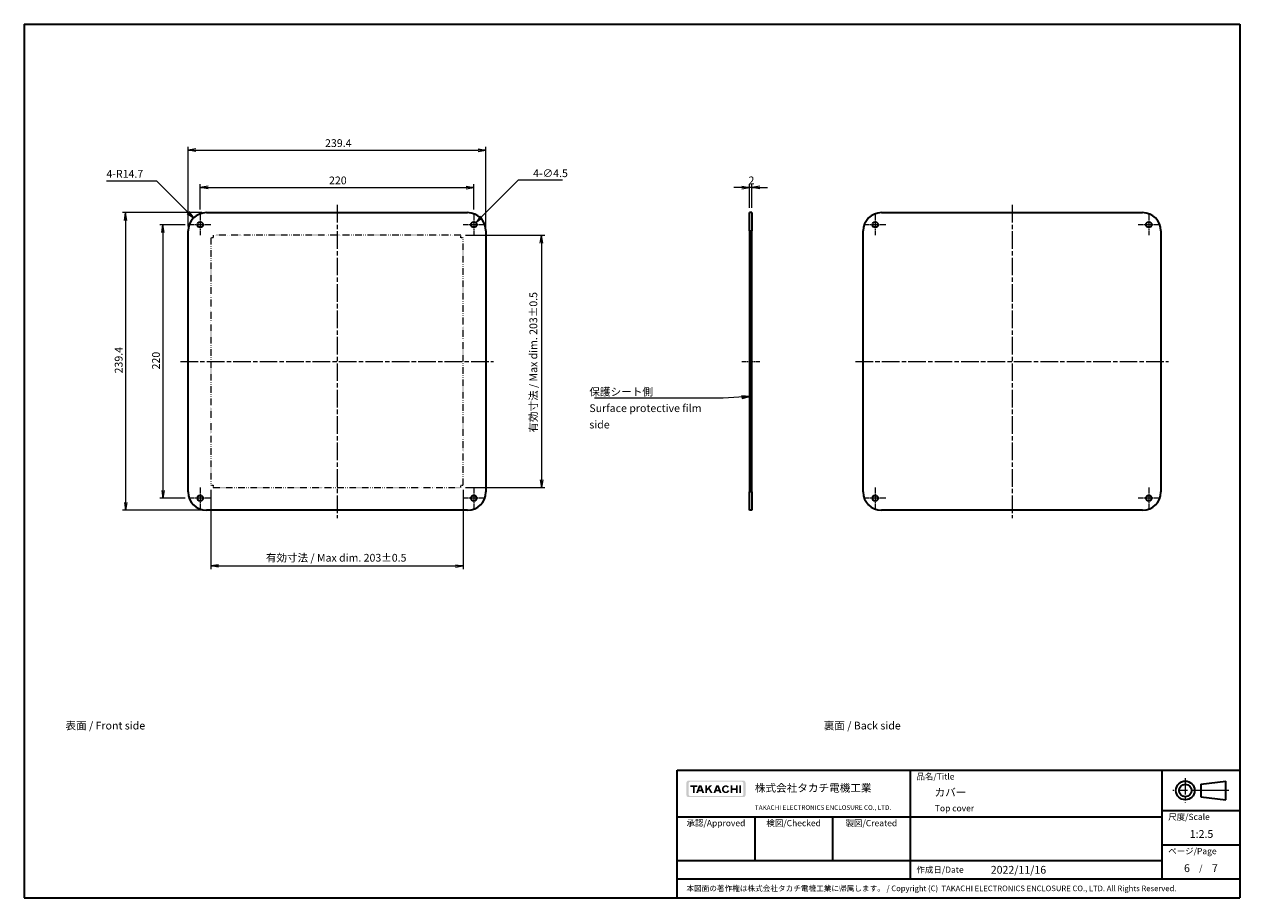
# Model space of a CAD drawing. Units: millimetres. Extents: x 36 to 7134, y 20 to 1144.
# Drawn here: x 5169 to 6147, y 20 to 722 of the extents above; entities that cross this region are included whole.
import ezdxf
from ezdxf.enums import TextEntityAlignment as Align

# ---------------------------------------------------------------- set-up
doc = ezdxf.new("R2010")
doc.units = ezdxf.units.MM
doc.header["$LTSCALE"] = 2.5
doc.linetypes.add('CHAIN', pattern=[0.35429999999999995, 0.2362, -0.0295, 0.0591, -0.0295])
doc.linetypes.add('DASH_DOUBLE_DOT', pattern=[0.43979999999999997, 0.24, -0.06, 0.0098, -0.06, 0.01, -0.06])
doc.layers.get('Defpoints').update_dxf_attribs({"lineweight": 25})
for name, color, linetype, lineweight in [('Border (ISO)', 7, 'Continuous', 35), ('Center Mark (ISO)', 131, 'Continuous', 18), ('Centerline (ISO)', 131, 'Continuous', 18), ('Dimension (ISO)', 7, 'Continuous', 18), ('Dimension (ISO) @ 1', 7, 'Continuous', 18), ('Hatch (ISO)', 1, 'Continuous', 18), ('Sketch Geometry (ISO)', 7, 'Continuous', 18), ('Symbol (ISO)', 7, 'Continuous', 18), ('Symbol (ISO) @ 1', 7, 'Continuous', 18), ('Title (ISO)', 7, 'Continuous', 35), ('Visible (ISO)', 7, 'Continuous', 35), ('Visible Narrow (ISO)', 7, 'Continuous', 25)]:
    doc.layers.add(name, color=color, linetype=linetype, lineweight=lineweight)
doc.styles.add('Note Text (TK)', font='MS PGothic.ttf')
doc.styles.add('文字スタイル40', font='MS PGothic.ttf')
doc.styles.add('文字スタイル67', font='arial.ttf')
doc.dimstyles.new('Default - Method 1b (TK)', dxfattribs={"dimscale": 2.5, "dimtxt": 2.5, "dimasz": 2.5, "dimexe": 1, "dimexo": 1.499999999999999, "dimgap": 1, "dimtad": 1, "dimtoh": 1, "dimdsep": 46, "dimtxsty": 'Note Text (TK)', "dimblk": 'OPEN', "dimcen": 0.09, "dimdle": 5, "dimclrd": 100, "dimclre": 100, "dimclrt": 7, "dimadec": 1, "dimazin": 1, "dimtfac": 1, "dimtmove": 0, "dimatfit": 3, "dimldrblk": 'OPEN', "dimfxl": 1, "dimtolj": 1, "dimlwd": -1, "dimlwe": -1, "dimarcsym": 0})
doc.dimstyles.new('Default - Method 1b (TK)$7', dxfattribs={"dimscale": 2.5, "dimtxt": 2.5, "dimasz": 2.5, "dimexe": 1, "dimexo": 1.499999999999999, "dimgap": 1, "dimtad": 1, "dimtoh": 1, "dimdsep": 46, "dimtxsty": 'Note Text (TK)', "dimblk": 'OPEN', "dimcen": 0.09, "dimdle": 5, "dimclrd": 100, "dimclre": 100, "dimclrt": 7, "dimadec": 1, "dimazin": 1, "dimtfac": 1, "dimtmove": 0, "dimatfit": 3, "dimldrblk": 'OPEN', "dimfxl": 1, "dimtolj": 1, "dimlwd": -1, "dimlwe": -1, "dimarcsym": 0})

# ---------------------------------------------------------------- blocks, each defined once
blk = doc.blocks.new('図面枠 tk図枠')
at = {"layer": 'Border (ISO)'}
for p, q in [((14.49999999999999, 289), (405.4999999999999, 289)), ((14.49999999999999, 289), (14.50000000000001, 8.000000000000007)), ((405.4999999999999, 289), (405.4999999999999, 8.000000000000007)), ((14.50000000000001, 8.000000000000007), (405.4999999999999, 8.000000000000007))]:
    blk.add_line(p, q, dxfattribs=at)
blk = doc.blocks.new('表題欄 tk表題欄')
at = {"layer": 'Hatch (ISO)'}
h = blk.add_hatch(color=256, dxfattribs=at)
edge = h.paths.add_edge_path(flags=0)
edge.add_arc((95.444849922821, 237.346881026017), 0.5958259999999996, 269.9999999999897, 360)
edge.add_line((96.040675922821, 237.3468810260171), (96.04067592282095, 240.7585970260168))
edge.add_arc((95.44484992282096, 240.7585970260169), 0.5958259999999996, 0, 90.0000000000068)
edge.add_line((95.44484992282091, 241.3544230260169), (79.00658192282103, 241.3544230260169))
edge.add_arc((79.00658192282103, 240.7585970260169), 0.5958259999999996, 90, 180)
edge.add_line((78.41075592282102, 240.7585970260168), (78.41075592282081, 237.3468810260171))
edge.add_arc((79.00658192282081, 237.3468810260168), 0.5958259999999996, 180, 270.0000000000205)
edge.add_line((79.00658192282103, 236.7510550260168), (95.44484992282091, 236.751055026017))
edge = h.paths.add_edge_path()
edge.add_line((77.70882392282107, 241.0034570260169), (77.70882392282107, 237.1020210260171))
edge.add_arc((78.41075592282097, 237.102021026017), 0.7019319999998935, 180, 270.000000000008)
edge.add_line((78.41075592282105, 236.4000890260172), (96.04067592282101, 236.4000890260172))
edge.add_arc((96.040675922821, 237.102021026017), 0.7019319999998921, 270, 360)
edge.add_line((96.7426079228209, 237.1020210260171), (96.74260792282098, 241.0034570260169))
edge.add_arc((96.04067592282107, 241.003457026017), 0.7019319999998921, 0, 90.00000000000873)
edge.add_line((96.04067592282095, 241.705389026017), (78.41075592282105, 241.7053890260169))
edge.add_arc((78.41075592282105, 241.0034570260169), 0.7019319999999984, 90.00000000000072, 180)
for points in [[(78.94128592282102, 240.1954190260171), (78.94128592282102, 239.7056990260171), (79.79013392282097, 239.7056990260171), (79.79013392282097, 237.7060090260171), (80.37779792282102, 237.7060090260171), (80.37779792282102, 239.7056990260171), (81.22664592282104, 239.7056990260171), (81.22664592282104, 240.1954190260171)], [(85.55355153134052, 237.7060090260171), (84.81294043548178, 238.9396854897348), (84.28739592282106, 238.3724785432585), (84.28739592282106, 237.7060090260171), (83.76502792282103, 237.7060090260171), (83.76502792282103, 240.1954190260171), (84.28739592282106, 240.1954190260171), (84.28739592282106, 239.1472136578642), (85.2586086041826, 240.1954190260171), (85.97643794456017, 240.1954190260171), (85.18872726044239, 239.3452627384302), (86.172817922821, 237.7060090260171)], [(91.96090243223207, 240.1954190260171), (91.96090243223207, 237.7060090260171), (92.4791894322321, 237.7060090260171), (92.4791894322321, 238.7058540260171), (93.63819343223211, 238.7058540260171), (93.63819343223211, 237.7060090260171), (94.15648043223207, 237.7060090260171), (94.15648043223207, 240.1954190260171), (93.63819343223211, 240.1954190260171), (93.63819343223211, 239.195574026017), (92.4791894322321, 239.195574026017), (92.4791894322321, 240.1954190260171)], [(94.71149643223212, 240.1954190260171), (94.71149643223212, 237.7060090260171), (95.2338644322322, 237.7060090260171), (95.2338644322322, 240.1954190260171)]]:
    blk.add_hatch(color=256, dxfattribs=at).paths.add_polyline_path(points)
h = blk.add_hatch(color=256, dxfattribs=at)
h.paths.add_polyline_path([(82.45967999495221, 238.7589070260171), (81.8218998506899, 238.7589070260171), (82.14078992282104, 239.627313026017)], flags=0)
h.paths.add_polyline_path([(82.64850318183746, 238.2447010260171), (81.63307666380464, 238.2447010260171), (81.43526189659153, 237.7060090260171), (80.81854592282102, 237.7060090260171), (81.73268992282102, 240.1954190260171), (82.54888992282102, 240.1954190260171), (83.46303392282098, 237.7060090260171), (82.84631794905052, 237.7060090260171)])
h = blk.add_hatch(color=256, dxfattribs=at)
h.paths.add_polyline_path([(87.39654585068993, 238.7589070260171), (88.03432599495216, 238.7589070260171), (87.71543592282107, 239.627313026017)], flags=0)
h.paths.add_polyline_path([(87.00990789659151, 237.7060090260171), (87.20772266380467, 238.2447010260171), (88.22314918183736, 238.2447010260171), (88.42096394905047, 237.7060090260171), (89.03767992282091, 237.7060090260171), (88.123535922821, 240.1954190260171), (87.30733592282104, 240.1954190260171), (86.39319192282105, 237.7060090260171)])
h = blk.add_hatch(color=256, dxfattribs=at)
edge = h.paths.add_edge_path()
edge.add_arc((90.39257192282079, 238.9507140260171), 1.273272000000011, 38.55054079078439, 336.5820184016556)
edge.add_line((91.56096443223191, 238.4446700260172), (91.04202846323602, 238.6694270587604))
edge.add_ellipse((90.392571922821, 238.9507140260171), major_axis=(0, -0.7998759999999119), ratio=0.8673469387756529, start_angle=128.5505407907963, end_angle=426.582018401653, ccw=False)
edge.add_line((90.96328818027123, 239.4055047731898), (91.38834540645578, 239.7442231660233))
at = {"layer": 'Title (ISO)'}
for p, q in [((74.70882392282105, 245.052739026017), (255.7088239228211, 245.052739026017)), ((74.70882392282105, 204.052739026017), (74.70882392282105, 245.052739026017)), ((149.7088239228211, 245.052739026017), (149.7088239228211, 210.052739026017)), ((230.7088239228211, 245.052739026017), (230.7088239228211, 210.052739026017)), ((255.7088239228211, 245.052739026017), (255.7088239228211, 204.052739026017)), ((243.2088239228211, 240.552739026017), (251.2088239228211, 241.552739026017)), ((243.2088239228211, 240.552739026017), (243.2088239228211, 236.552739026017)), ((251.2088239228211, 235.552739026017), (251.2088239228211, 241.552739026017)), ((243.2088239228211, 236.552739026017), (251.2088239228211, 235.552739026017)), ((230.7088239228211, 232.052739026017), (255.7088239228211, 232.052739026017)), ((74.70882392282105, 230.052739026017), (230.7088239228211, 230.0527390260171)), ((99.70882392282105, 230.052739026017), (99.70882392282108, 216.052739026017)), ((124.708823922821, 230.052739026017), (124.708823922821, 216.052739026017)), ((230.7088239228211, 221.052739026017), (255.7088239228211, 221.052739026017)), ((74.70882392282105, 216.052739026017), (230.7088239228211, 216.052739026017)), ((255.7088239228211, 210.052739026017), (74.70882392282105, 210.052739026017)), ((74.70882392282105, 204.052739026017), (255.7088239228211, 204.052739026017))]:
    blk.add_line(p, q, dxfattribs=at)
at = {"layer": 'Title (ISO)', "color": 4, "linetype": 'CHAIN', "lineweight": 18, "ltscale": 8.889559745788574}
blk.add_line((238.2088239228211, 242.5527390260171), (238.2088239228211, 234.552739026017), dxfattribs=at)
at = {"layer": 'Title (ISO)', "color": 4, "linetype": 'CHAIN', "lineweight": 18, "ltscale": 20.00163269042969}
blk.add_line((252.2088239228211, 238.552739026017), (234.2088239228211, 238.552739026017), dxfattribs=at)
at = {"layer": 'Title (ISO)'}
for radius in [3, 2]:
    blk.add_circle((238.2088239228211, 238.5527390260171), radius, dxfattribs=at)
at = {"layer": 'Title (ISO)', "color": 1, "char_height": 2.000000029802322, "line_spacing_factor": 1.5, "style": 'Note Text (TK)'}
for s, insert, attachment_point in [('\\fＭＳ Ｐゴシック|b0|i0;{\\H2.0000;品名/Title}', (151.708823922821, 243.052739026017), 4), ('\\fＭＳ Ｐゴシック|b0|i0;{\\H2.0000;尺度/Scale}', (232.7088239228211, 230.052739026017), 4), ('\\fＭＳ Ｐゴシック|b0|i0;{\\H2.0000;承認/Approved}', (87.20882392282105, 228.052739026017), 5), ('\\fＭＳ Ｐゴシック|b0|i0;{\\H2.0000;検図/Checked}', (112.208823922821, 228.0527390260171), 5), ('\\fＭＳ Ｐゴシック|b0|i0;{\\H2.0000;製図/Created}', (137.208823922821, 228.052739026017), 5), ('\\fＭＳ Ｐゴシック|b0|i0;{\\H2.0000;ページ/Page}', (232.7088239228211, 219.052739026017), 4), ('\\fＭＳ Ｐゴシック|b0|i0;{\\H2.0000;作成日/Date}', (151.708823922821, 213.052739026017), 4)]:
    blk.add_mtext(s, dxfattribs=dict(at, insert=insert, attachment_point=attachment_point))
at = {"layer": 'Title (ISO)', "color": 7, "line_spacing_factor": 1.5, "style": 'Note Text (TK)'}
for s, insert, char_height, attachment_point in [('株式会社タカチ電機工業', (99.74260792282095, 239.052739026017), 2.5, 4), ('\\fArial|b0|i0;{\\H1.4986;TAKACHI ELECTRONICS ENCLOSURE CO., LTD.}', (99.74260792282095, 233.052739026017), 1.49859994649887, 4), ('\\fＭＳ Ｐゴシック|b0|i0;{\\H2.0000;/}', (243.2088239228211, 213.5527390260171), 2.000000029802322, 5), ('\\fＭＳ Ｐゴシック|b0|i0;{\\H1.8000;本図面の著作権は株式会社タカチ電機工業に帰属します。 / Copyright (C)\xa0 TAKACHI ELECTRONICS ENCLOSURE CO., LTD. All Rights Reserved.}', (77.70882392282107, 207.052739026017), 1.800000071525573, 4)]:
    blk.add_mtext(s, dxfattribs=dict(at, insert=insert, char_height=char_height, attachment_point=attachment_point))
at = {"layer": 'Title (ISO)', "color": 7}
for tag, p, height, style in [('<品名>_001', (157.5383693773665, 236.7885344805625), 2.5, 'Note Text (TK)'), ('<Title>_001', (157.708823922821, 231.5520568828656), 2.000000029802322, '文字スタイル67'), ('<型番>_001', (157.6576875571527, 219.9930798731327), 3.000000119209289, '文字スタイル40'), ('<総ページ数>_001', (246.7926307410029, 212.302739026017), 2.5, 'Note Text (TK)'), ('作成日_001', (175.5895057410029, 211.7814322078352), 2.5, 'Note Text (TK)'), ('<ページ_No.>_001', (237.9488807410029, 212.302739026017), 2.5, 'Note Text (TK)')]:
    blk.add_attdef(tag, p, '', height=height, dxfattribs=dict(at, style=style))
at = {"layer": 'Title (ISO)', "color": 7, "style": 'Note Text (TK)'}
for tag, p in [('<尺度>', (243.2088239228211, 224.552739026017)), ('<部品サイズ>', (112.208823922821, 213.052739026017))]:
    blk.add_attdef(tag, text='', height=2.5, dxfattribs=at).set_placement(p, align=Align.MIDDLE_CENTER)
blk = doc.blocks.new('_Open')
at = {"color": 0, "linetype": 'ByBlock', "lineweight": -2}
for p, q in [((-1, 0.1666666666666666), (0, 0)), ((-1, -0.1666666666666666), (0, 0)), ((0, 0), (-1, 0))]:
    blk.add_line(p, q, dxfattribs=at)
blk = doc.blocks.new('*D64')
at = {"layer": 'Defpoints', "color": 0}
for p in [(5530.769299256617, 591.3198160500178), (5310.769299256617, 569.8198160500178), (5530.769299256617, 569.8198160500178)]:
    blk.add_point(p, dxfattribs=at)
at = {"layer": 'Dimension (ISO)', "color": 100}
for p, q in [((5310.769299256617, 573.5698160500178), (5310.769299256617, 593.8198160500178)), ((5317.019299256617, 591.3198160500178), (5524.519299256617, 591.3198160500178)), ((5530.769299256617, 573.5698160500178), (5530.769299256617, 593.8198160500178))]:
    blk.add_line(p, q, dxfattribs=at)
at = {"layer": 'Dimension (ISO)', "color": 100, "xscale": 6.25, "yscale": 6.25, "zscale": 6.25, "rotation": 180}
blk.add_blockref('_Open', (5310.769299256617, 591.3198160500178), dxfattribs=at)
at = {"layer": 'Dimension (ISO)', "color": 100, "xscale": 6.25, "yscale": 6.25, "zscale": 6.25}
blk.add_blockref('_Open', (5530.769299256617, 591.3198160500178), dxfattribs=at)
at = {"layer": 'Dimension (ISO)', "color": 7, "insert": (5414.341742438435, 596.9448160500178), "char_height": 6.25, "attachment_point": 4, "style": 'Note Text (TK)'}
blk.add_mtext('\\A1;220', dxfattribs=at)
blk = doc.blocks.new('*D65')
at = {"layer": 'Defpoints', "color": 0}
for p in [(5540.469299256618, 621.3198160500178), (5301.069299256618, 556.3198160500178), (5540.469299256618, 556.3198160500178)]:
    blk.add_point(p, dxfattribs=at)
at = {"layer": 'Dimension (ISO)', "color": 100}
for p, q in [((5301.069299256618, 560.0698160500178), (5301.069299256618, 623.8198160500178)), ((5307.319299256619, 621.3198160500178), (5534.219299256618, 621.3198160500178)), ((5540.469299256618, 560.0698160500178), (5540.469299256618, 623.8198160500178))]:
    blk.add_line(p, q, dxfattribs=at)
at = {"layer": 'Dimension (ISO)', "color": 100, "xscale": 6.25, "yscale": 6.25, "zscale": 6.25, "rotation": 180}
blk.add_blockref('_Open', (5301.069299256618, 621.3198160500178), dxfattribs=at)
at = {"layer": 'Dimension (ISO)', "color": 100, "xscale": 6.25, "yscale": 6.25, "zscale": 6.25}
blk.add_blockref('_Open', (5540.469299256618, 621.3198160500178), dxfattribs=at)
at = {"layer": 'Dimension (ISO)', "color": 7, "insert": (5411.127964029344, 626.9448160500178), "char_height": 6.25, "attachment_point": 4, "style": 'Note Text (TK)'}
blk.add_mtext('\\A1;239.4', dxfattribs=at)
blk = doc.blocks.new('*D66')
at = {"layer": 'Defpoints', "color": 0}
for p in [(5305.374829573175, 566.7142857334652), (5315.769299256618, 556.3198160500251)]:
    blk.add_point(p, dxfattribs=at)
at = {"layer": 'Dimension (ISO)', "color": 100}
for p, q in [((5235.313941285181, 596.5984989288113), (5275.490616377821, 596.5984989288113)), ((5275.490616377821, 596.5984989288113), (5300.955412190758, 571.1337031158804))]:
    blk.add_line(p, q, dxfattribs=at)
at = {"layer": 'Dimension (ISO)', "color": 100, "xscale": 6.25, "yscale": 6.25, "zscale": 6.25, "rotation": 315.0000000000075}
blk.add_blockref('_Open', (5305.374829573175, 566.7142857334652), dxfattribs=at)
at = {"layer": 'Dimension (ISO)', "color": 7, "insert": (5235.313941285182, 602.2109989288122), "char_height": 6.25, "attachment_point": 4, "style": 'Note Text (TK)'}
blk.add_mtext('\\A1;\\fＭＳ Ｐゴシック|b0|i0;{\\H6.2250;4-R14.7}', dxfattribs=at)
blk = doc.blocks.new('*D67')
at = {"layer": 'Defpoints', "color": 0}
for p in [(5302.269299256617, 561.3198160500178), (5280.769299256617, 341.3198160500178), (5302.269299256617, 341.3198160500178)]:
    blk.add_point(p, dxfattribs=at)
at = {"layer": 'Dimension (ISO)', "color": 100}
for p, q in [((5298.519299256617, 561.3198160500178), (5278.269299256617, 561.3198160500178)), ((5280.769299256617, 555.0698160500178), (5280.769299256617, 347.5698160500178)), ((5298.519299256617, 341.3198160500178), (5278.269299256617, 341.3198160500178))]:
    blk.add_line(p, q, dxfattribs=at)
at = {"layer": 'Dimension (ISO)', "color": 100, "xscale": 6.25, "yscale": 6.25, "zscale": 6.25}
for p, rotation in [((5280.769299256617, 561.3198160500178), 90), ((5280.769299256617, 341.3198160500178), 270)]:
    blk.add_blockref('_Open', p, dxfattribs=dict(at, rotation=rotation))
at = {"layer": 'Dimension (ISO)', "color": 7, "insert": (5275.144299256617, 444.892259231836), "char_height": 6.25, "attachment_point": 4, "rotation": 90, "style": 'Note Text (TK)'}
blk.add_mtext('\\A1;220', dxfattribs=at)
blk = doc.blocks.new('*D68')
at = {"layer": 'Defpoints', "color": 0}
for p in [(5315.769299256618, 571.0198160500184), (5250.769299256617, 331.6198160500207), (5315.769299256618, 331.6198160500207)]:
    blk.add_point(p, dxfattribs=at)
at = {"layer": 'Dimension (ISO)', "color": 100}
for p, q in [((5312.019299256617, 571.0198160500184), (5248.269299256617, 571.0198160500184)), ((5250.769299256617, 564.7698160500184), (5250.769299256617, 337.8698160500207)), ((5312.019299256617, 331.6198160500207), (5248.269299256617, 331.6198160500207))]:
    blk.add_line(p, q, dxfattribs=at)
at = {"layer": 'Dimension (ISO)', "color": 100, "xscale": 6.25, "yscale": 6.25, "zscale": 6.25}
for p, rotation in [((5250.769299256617, 571.0198160500184), 90), ((5250.769299256617, 331.6198160500207), 270)]:
    blk.add_blockref('_Open', p, dxfattribs=dict(at, rotation=rotation))
at = {"layer": 'Dimension (ISO)', "color": 7, "insert": (5245.144299256617, 441.6784808227451), "char_height": 6.25, "attachment_point": 4, "rotation": 90, "style": 'Note Text (TK)'}
blk.add_mtext('\\A1;239.4', dxfattribs=at)
blk = doc.blocks.new('*D69')
at = {"layer": 'Defpoints', "color": 0}
for p in [(5319.269299256617, 351.8198160500178), (5522.269299256617, 351.8198160500178), (5522.269299256617, 286.8198160500178)]:
    blk.add_point(p, dxfattribs=at)
at = {"layer": 'Dimension (ISO)', "color": 100}
for p, q in [((5319.269299256617, 348.0698160500178), (5319.269299256617, 284.3198160500179)), ((5522.269299256617, 348.0698160500178), (5522.269299256617, 284.3198160500179)), ((5325.519299256617, 286.8198160500178), (5516.019299256617, 286.8198160500178))]:
    blk.add_line(p, q, dxfattribs=at)
at = {"layer": 'Dimension (ISO)', "color": 100, "xscale": 6.25, "yscale": 6.25, "zscale": 6.25, "rotation": 180}
blk.add_blockref('_Open', (5319.269299256617, 286.8198160500178), dxfattribs=at)
at = {"layer": 'Dimension (ISO)', "color": 100, "xscale": 6.25, "yscale": 6.25, "zscale": 6.25}
blk.add_blockref('_Open', (5522.269299256617, 286.8198160500178), dxfattribs=at)
at = {"layer": 'Dimension (ISO)', "color": 7, "insert": (5363.541742438435, 293.4226569591087), "char_height": 6.25, "attachment_point": 4, "style": 'Note Text (TK)'}
blk.add_mtext('\\A1;\\fＭＳ Ｐゴシック|b0|i0;{\\H6.2250;有効寸法 / Max dim. 203±0.5}', dxfattribs=at)
blk = doc.blocks.new('*D70')
at = {"layer": 'Defpoints', "color": 0}
for p in [(5520.269299256617, 552.8198160500178), (5520.269299256617, 349.8198160500178), (5585.269299256617, 349.8198160500178)]:
    blk.add_point(p, dxfattribs=at)
at = {"layer": 'Dimension (ISO)', "color": 100}
for p, q in [((5524.019299256617, 552.8198160500178), (5587.769299256617, 552.8198160500178)), ((5585.269299256617, 546.5698160500178), (5585.269299256617, 356.0698160500178)), ((5524.019299256617, 349.8198160500178), (5587.769299256617, 349.8198160500178))]:
    blk.add_line(p, q, dxfattribs=at)
at = {"layer": 'Dimension (ISO)', "color": 100, "xscale": 6.25, "yscale": 6.25, "zscale": 6.25}
for p, rotation in [((5585.269299256617, 552.8198160500178), 90), ((5585.269299256617, 349.8198160500178), 270)]:
    blk.add_blockref('_Open', p, dxfattribs=dict(at, rotation=rotation))
at = {"layer": 'Dimension (ISO)', "color": 7, "insert": (5578.666458347526, 394.092259231836), "char_height": 6.25, "attachment_point": 4, "rotation": 90, "style": 'Note Text (TK)'}
blk.add_mtext('\\A1;\\fＭＳ Ｐゴシック|b0|i0;{\\H6.2250;有効寸法 / Max dim. 203±0.5}', dxfattribs=at)
blk = doc.blocks.new('*D71')
at = {"layer": 'Defpoints', "color": 0}
for p in [(5529.17830899895, 559.7288257923464), (5532.360289514288, 562.9108063076837)]:
    blk.add_point(p, dxfattribs=at)
at = {"layer": 'Dimension (ISO)', "color": 100}
for p, q in [((5566.536237939271, 597.0867547326555), (5536.779706896705, 567.330223690099)), ((5602.175314780421, 597.0867547326555), (5566.536237939271, 597.0867547326555)), ((5530.544299256618, 561.3198160500147), (5530.994299256619, 561.3198160500141)), ((5530.769299256618, 561.0948160500142), (5530.769299256618, 561.5448160500149))]:
    blk.add_line(p, q, dxfattribs=at)
at = {"layer": 'Dimension (ISO)', "color": 100, "xscale": 6.25, "yscale": 6.25, "zscale": 6.25, "rotation": 224.9999999999918}
blk.add_blockref('_Open', (5532.360289514288, 562.9108063076837), dxfattribs=at)
at = {"layer": 'Dimension (ISO)', "color": 7, "insert": (5578.477871598602, 602.6992547326556), "char_height": 6.25, "attachment_point": 4, "style": 'Note Text (TK)'}
blk.add_mtext('\\A1;\\fＭＳ Ｐゴシック|b0|i0;{\\H6.2250;4-∅4.5}', dxfattribs=at)
blk = doc.blocks.new('*D72')
at = {"layer": 'Defpoints', "color": 0}
for p in [(5752.497090816714, 591.3198160500178), (5752.497090816714, 571.0198160500184), (5754.497090816714, 571.0198160500184)]:
    blk.add_point(p, dxfattribs=at)
at = {"layer": 'Dimension (ISO)', "color": 100}
for p, q in [((5746.247090816714, 591.3198160500178), (5739.997090816714, 591.3198160500178)), ((5752.497090816714, 574.7698160500184), (5752.497090816714, 593.8198160500178)), ((5754.497090816714, 591.3198160500178), (5752.497090816714, 591.3198160500178)), ((5754.497090816714, 574.7698160500184), (5754.497090816714, 593.8198160500178)), ((5760.747090816714, 591.3198160500178), (5766.997090816714, 591.3198160500178))]:
    blk.add_line(p, q, dxfattribs=at)
at = {"layer": 'Dimension (ISO)', "color": 100, "xscale": 6.25, "yscale": 6.25, "zscale": 6.25}
blk.add_blockref('_Open', (5752.497090816714, 591.3198160500178), dxfattribs=at)
at = {"layer": 'Dimension (ISO)', "color": 100, "xscale": 6.25, "yscale": 6.25, "zscale": 6.25, "rotation": 180}
blk.add_blockref('_Open', (5754.497090816714, 591.3198160500178), dxfattribs=at)
at = {"layer": 'Dimension (ISO)', "color": 7, "insert": (5751.686011271259, 596.9448160500178), "char_height": 6.25, "attachment_point": 4, "style": 'Note Text (TK)'}
blk.add_mtext('\\A1;2', dxfattribs=at)

msp = doc.modelspace()

# ---------------------------------------------------------------- linework, layer by layer
at = {"layer": 'Center Mark (ISO)', "linetype": 'CHAIN', "ltscale": 7.556110382080078}
for p, q in [((5310.769299256617, 569.8198160500178), (5310.769299256617, 552.8198160500178)), ((5530.769299256617, 569.8198160500178), (5530.769299256617, 552.8198160500178)), ((5853.66754894901, 569.8198160500178), (5853.66754894901, 552.8198160500178)), ((6073.66754894901, 569.8198160500178), (6073.66754894901, 552.8198160500178)), ((5319.269299256617, 561.3198160500178), (5302.269299256617, 561.3198160500178)), ((5539.269299256617, 561.3198160500178), (5522.269299256617, 561.3198160500178)), ((5862.16754894901, 561.3198160500178), (5845.16754894901, 561.3198160500178)), ((6082.167548949009, 561.3198160500178), (6065.16754894901, 561.3198160500178)), ((5310.769299256617, 349.8198160500178), (5310.769299256617, 332.8198160500178)), ((5530.769299256617, 349.8198160500178), (5530.769299256617, 332.8198160500178)), ((5853.66754894901, 349.8198160500178), (5853.66754894901, 332.8198160500178)), ((6073.66754894901, 349.8198160500178), (6073.66754894901, 332.8198160500178)), ((5319.269299256617, 341.3198160500178), (5302.269299256617, 341.3198160500178)), ((5539.269299256617, 341.3198160500178), (5522.269299256617, 341.3198160500178)), ((5862.16754894901, 341.3198160500178), (5845.16754894901, 341.3198160500178)), ((6082.167548949009, 341.3198160500178), (6065.16754894901, 341.3198160500178))]:
    msp.add_line(p, q, dxfattribs=at)
at = {"layer": 'Centerline (ISO)', "linetype": 'CHAIN', "ltscale": 23.99096870422363}
for p, q in [((5420.769299256617, 577.2698160500184), (5420.769299256617, 325.3698160500207)), ((5963.66754894901, 577.2698160500184), (5963.66754894901, 325.3698160500207)), ((5294.819299256618, 451.3198160500178), (5546.719299256618, 451.3198160500178)), ((5837.71754894901, 451.3198160500178), (6089.61754894901, 451.3198160500178))]:
    msp.add_line(p, q, dxfattribs=at)
at = {"layer": 'Centerline (ISO)', "linetype": 'CHAIN', "ltscale": 6.444902896881103}
msp.add_line((5746.247090816719, 451.3198160500178), (5760.747090816718, 451.3198160500178), dxfattribs=at)
at = {"layer": 'Sketch Geometry (ISO)', "color": 4, "linetype": 'DASH_DOUBLE_DOT', "lineweight": 18, "ltscale": 0.7160451412200928}
for p, q in [((5321.269299256617, 550.8198160500178), (5319.269299256617, 550.8198160500178)), ((5321.269299256617, 552.8198160500178), (5321.269299256617, 550.8198160500178)), ((5520.269299256617, 550.8198160500178), (5520.269299256617, 552.8198160500178)), ((5522.269299256617, 550.8198160500178), (5520.269299256617, 550.8198160500178)), ((5319.269299256617, 351.8198160500178), (5321.269299256617, 351.8198160500178)), ((5321.269299256617, 351.8198160500178), (5321.269299256617, 349.8198160500178)), ((5520.269299256617, 349.8198160500178), (5520.269299256617, 351.8198160500178)), ((5520.269299256617, 351.8198160500178), (5522.269299256617, 351.8198160500178))]:
    msp.add_line(p, q, dxfattribs=at)
at = {"layer": 'Sketch Geometry (ISO)', "color": 4, "linetype": 'DASH_DOUBLE_DOT', "lineweight": 18, "ltscale": 9.049568176269531}
for p, q in [((5319.269299256617, 550.8198160500178), (5319.269299256617, 351.8198160500178)), ((5520.269299256617, 552.8198160500178), (5321.269299256617, 552.8198160500178)), ((5522.269299256617, 351.8198160500178), (5522.269299256617, 550.8198160500178)), ((5321.269299256617, 349.8198160500178), (5520.269299256617, 349.8198160500178))]:
    msp.add_line(p, q, dxfattribs=at)
at = {"layer": 'Visible (ISO)'}
for p, q in [((5315.769299256618, 571.0198160500184), (5525.769299256617, 571.0198160500184)), ((5754.497090816714, 571.0198160500184), (5752.497090816714, 571.0198160500184)), ((5752.497090816719, 556.3198160500178), (5752.497090816714, 571.0198160500184)), ((5754.497090816714, 571.0198160500184), (5754.497090816719, 556.3198160500178)), ((5858.66754894901, 571.0198160500184), (6068.66754894901, 571.0198160500184)), ((5301.069299256618, 346.3198160500178), (5301.069299256618, 556.3198160500178)), ((5540.469299256618, 556.3198160500178), (5540.469299256618, 346.3198160500178)), ((5752.497090816719, 556.3198160500178), (5752.497090816719, 346.3198160500178)), ((5754.497090816719, 346.3198160500178), (5754.497090816719, 556.3198160500178)), ((5843.967548949009, 346.3198160500178), (5843.967548949009, 556.3198160500178)), ((6083.367548949009, 556.3198160500178), (6083.367548949009, 346.3198160500178)), ((5752.497090816714, 331.6198160500207), (5752.497090816719, 346.3198160500178)), ((5754.497090816719, 346.3198160500178), (5754.497090816714, 331.6198160500207)), ((5525.769299256617, 331.6198160500207), (5315.769299256618, 331.6198160500207)), ((5754.497090816714, 331.6198160500207), (5752.497090816714, 331.6198160500207)), ((6068.66754894901, 331.6198160500207), (5858.66754894901, 331.6198160500207))]:
    msp.add_line(p, q, dxfattribs=at)
for centre in [(5310.769299256617, 561.3198160500178), (5530.769299256617, 561.3198160500178), (5853.66754894901, 561.3198160500178), (6073.66754894901, 561.3198160500178), (5310.769299256617, 341.3198160500178), (5530.769299256617, 341.3198160500178), (5853.66754894901, 341.3198160500178), (6073.66754894901, 341.3198160500178)]:
    msp.add_circle(centre, 2.249999999999998, dxfattribs=at)
for centre, radius, start, end in [((5315.769299256618, 556.3198160500178), 14.69999999999997, 90, 180), ((5525.769299256617, 556.3198160500178), 14.69999999999993, 0, 90), ((5858.66754894901, 556.3198160500178), 14.69999999999993, 90, 180), ((6068.66754894901, 556.3198160500178), 14.69999999999997, 0, 90), ((5315.769299256618, 346.3198160500178), 14.69999999999997, 180, 270), ((5525.769299256617, 346.3198160500178), 14.69999999999998, 270, 0), ((5858.66754894901, 346.3198160500178), 14.69999999999998, 180, 270), ((6068.66754894901, 346.3198160500178), 14.69999999999997, 270, 0)]:
    msp.add_arc(centre, radius, start, end, dxfattribs=at)
at = {"layer": 'Visible Narrow (ISO)'}
for p, q in [((5754.497090816719, 556.3198160500178), (5752.497090816719, 556.3198160500178)), ((5754.497090816719, 346.3198160500178), (5752.497090816719, 346.3198160500178))]:
    msp.add_line(p, q, dxfattribs=at)

# ---------------------------------------------------------------- block references
at = {"xscale": 2.5, "yscale": 2.5, "zscale": 2.5}
msp.add_blockref('図面枠 tk図枠', (5132.999930095973, -1.72069703659e-05), dxfattribs=at)
ref = msp.add_blockref('表題欄 tk表題欄', (5507.47787028892, -490.1318647720109), dxfattribs=dict(xscale=2.5, yscale=2.5, zscale=2.5))
ref.add_attrib('<品名>_001', 'カバー', (5901.323793732338, 101.5908918839387), dxfattribs={"layer": 'Title (ISO)', "color": 7, "height": 6.25, "style": 'Note Text (TK)'})
ref.add_attrib('<尺度>_001', '1:2.5', (6106.586577823247, 68.12498279302963), dxfattribs={"layer": 'Title (ISO)', "color": 7, "height": 6.25, "style": 'Note Text (TK)'})
ref.add_attrib('作成日_001', '2022/11/16', (5946.540413050518, 39.32171574757509), dxfattribs={"layer": 'Title (ISO)', "color": 7, "height": 6.25, "style": 'Note Text (TK)'})
ref.add_attrib('<Title>_001', 'Top cover', (5901.586219315908, 89.44404825043016), dxfattribs={"layer": 'Title (ISO)', "color": 7, "height": 5.000000074505805, "style": '文字スタイル67'})
ref.add_attrib('<ページ_No.>_001', '6', (6101.977202823246, 40.62498279302963), dxfattribs={"layer": 'Title (ISO)', "color": 7, "height": 6.25, "style": 'Note Text (TK)'})
ref.add_attrib('<総ページ数>_001', '7', (6124.459447141429, 40.62498279302963), dxfattribs={"layer": 'Title (ISO)', "color": 7, "height": 6.25, "style": 'Note Text (TK)'})

# ---------------------------------------------------------------- texts
at = {"layer": 'Symbol (ISO)', "color": 7, "char_height": 6.25, "style": 'Note Text (TK)'}
for s, insert, width, attachment_point, line_spacing_factor in [('\\fＭＳ Ｐゴシック|b0|i0;保護シート側\\P\\fＭＳ Ｐゴシック|b0|i0;Surface protective film side', (5623.693951574779, 430.047386152688), 107.748544216156, 1, 1.265217423439025), ('\\fＭＳ Ｐゴシック|b0|i0;裏面 / Back side', (5812.176068218559, 158.4208907104403), 66.95906519889832, 4, 1.5)]:
    msp.add_mtext(s, dxfattribs=dict(at, insert=insert, width=width, attachment_point=attachment_point, line_spacing_factor=line_spacing_factor))
at = {"layer": 'Symbol (ISO)', "color": 7, "insert": (5202.357116710407, 158.4208907104403), "char_height": 6.25, "attachment_point": 4, "line_spacing_factor": 1.5, "style": 'Note Text (TK)'}
msp.add_mtext('\\fＭＳ Ｐゴシック|b0|i0;表面 / Front side', dxfattribs=at)

# ---------------------------------------------------------------- dimensions: what is measured, and where the dimension line sits
at = {"layer": 'Dimension (ISO) @ 1', "color": 100}
dim = msp.add_linear_dim(base=(5540.469299256618, 621.3198160500178), p1=(5301.069299256618, 556.3198160500178), p2=(5540.469299256618, 556.3198160500178), dimstyle='Default - Method 1b (TK)', override={"dimscale": 1, "dimtxt": 6.25, "dimasz": 6.25, "dimexe": 2.5, "dimexo": 3.749999999999999, "dimgap": 2.5, "dimdec": 2, "dimcen": 0.225, "dimtol": 0, "dimlim": 0, "dimtp": 0, "dimtm": 0, "dimtdec": 2, "dimtix": 0, "dimtofl": 0, "dimtmove": 0, "dimatfit": 1}, dxfattribs=at)
dim.commit()
dim.dimension.update_dxf_attribs({"geometry": '*D65', "text_midpoint": (5420.769299256617, 621.3198160500178), "dimtype": 128})
dim = msp.add_radius_dim(center=(5315.769299256618, 556.3198160500251), mpoint=(5305.374829573175, 566.7142857334652), text='\\fＭＳ Ｐゴシック|b0|i0;{\\H6.2250;4-<>}', dimstyle='Default - Method 1b (TK)', override={"dimscale": 1, "dimtxt": 6.25, "dimasz": 6.25, "dimexe": 2.5, "dimexo": 3.749999999999999, "dimgap": 2.5, "dimtih": 1, "dimtoh": 1, "dimdec": 2, "dimlfac": 0.999999999999996, "dimcen": 0, "dimtol": 0, "dimlim": 0, "dimtp": 0, "dimtm": 0, "dimtdec": 2, "dimtix": 0, "dimtofl": 0, "dimtmove": 0, "dimatfit": 3}, dxfattribs=at)
dim.commit()
dim.dimension.update_dxf_attribs({"geometry": '*D66', "text_midpoint": (5249.939154353364, 596.5984989288122), "dimtype": 132})
dim = msp.add_diameter_dim_2p(p1=(5529.17830899895, 559.7288257923464), p2=(5532.360289514288, 562.9108063076837), text='\\fＭＳ Ｐゴシック|b0|i0;{\\H6.2250;4-<>}', dimstyle='Default - Method 1b (TK)', override={"dimscale": 1, "dimtxt": 6.25, "dimasz": 6.25, "dimexe": 2.5, "dimexo": 3.749999999999999, "dimgap": 2.5, "dimtih": 1, "dimtoh": 1, "dimdec": 2, "dimlfac": 1, "dimcen": 0.225, "dimtol": 0, "dimlim": 0, "dimtp": 0, "dimtm": 0, "dimtdec": 2, "dimtix": 0, "dimtofl": 0, "dimtmove": 0, "dimatfit": 3}, dxfattribs=at)
dim.commit()
dim.dimension.update_dxf_attribs({"geometry": '*D71', "text_midpoint": (5590.326593189511, 597.0867547326555), "dimtype": 131})
for base, p1, p2, angle, override, picture, middle in [((5530.769299256617, 591.3198160500178), (5310.769299256617, 569.8198160500178), (5530.769299256617, 569.8198160500178), 180, {"dimscale": 1, "dimtxt": 6.25, "dimasz": 6.25, "dimexe": 2.5, "dimexo": 3.749999999999999, "dimgap": 2.5, "dimdec": 2, "dimcen": 0.225, "dimtol": 0, "dimlim": 0, "dimtp": 0, "dimtm": 0, "dimtdec": 2, "dimtix": 0, "dimtofl": 0, "dimtmove": 0, "dimatfit": 1}, '*D64', (5420.769299256617, 591.3198160500178)), ((5752.497090816714, 591.3198160500178), (5754.497090816714, 571.0198160500184), (5752.497090816714, 571.0198160500184), 180, {"dimscale": 1, "dimtxt": 6.25, "dimasz": 6.25, "dimexe": 2.5, "dimexo": 3.749999999999999, "dimgap": 2.5, "dimdec": 2, "dimcen": 0.225, "dimtol": 0, "dimlim": 0, "dimtp": 0, "dimtm": 0, "dimtdec": 2, "dimtix": 0, "dimtofl": 1, "dimtmove": 0, "dimatfit": 1}, '*D72', (5753.497090816715, 591.3198160500178)), ((5250.769299256617, 331.6198160500207), (5315.769299256618, 571.0198160500184), (5315.769299256618, 331.6198160500207), 270, {"dimscale": 1, "dimtxt": 6.25, "dimasz": 6.25, "dimexe": 2.5, "dimexo": 3.749999999999999, "dimgap": 2.5, "dimdec": 2, "dimcen": 0.225, "dimtol": 0, "dimlim": 0, "dimtp": 0, "dimtm": 0, "dimtdec": 2, "dimtix": 0, "dimtofl": 0, "dimtmove": 0, "dimatfit": 1}, '*D68', (5250.769299256617, 451.3198160500178)), ((5280.769299256617, 341.3198160500178), (5302.269299256617, 561.3198160500178), (5302.269299256617, 341.3198160500178), 90, {"dimscale": 1, "dimtxt": 6.25, "dimasz": 6.25, "dimexe": 2.5, "dimexo": 3.749999999999999, "dimgap": 2.5, "dimdec": 2, "dimcen": 0.225, "dimtol": 0, "dimlim": 0, "dimtp": 0, "dimtm": 0, "dimtdec": 2, "dimtix": 0, "dimtofl": 0, "dimtmove": 0, "dimatfit": 1}, '*D67', (5280.769299256617, 451.3198160500178))]:
    dim = msp.add_linear_dim(base=base, p1=p1, p2=p2, angle=angle, dimstyle='Default - Method 1b (TK)', override=override, dxfattribs=at)
    dim.commit()
    dim.dimension.update_dxf_attribs({"geometry": picture, "text_midpoint": middle, "dimtype": 128})
for base, p1, p2, angle, picture, middle in [((5585.269299256617, 349.8198160500178), (5520.269299256617, 552.8198160500178), (5520.269299256617, 349.8198160500178), 90, '*D70', (5585.269299256617, 451.3198160500178)), ((5522.269299256617, 286.8198160500178), (5319.269299256617, 351.8198160500178), (5522.269299256617, 351.8198160500178), 180, '*D69', (5420.769299256617, 286.8198160500178))]:
    dim = msp.add_linear_dim(base=base, p1=p1, p2=p2, angle=angle, text='\\fＭＳ Ｐゴシック|b0|i0;{\\H6.2250;有効寸法 / Max dim. <>}', dimstyle='Default - Method 1b (TK)', override={"dimscale": 1, "dimtxt": 6.25, "dimasz": 6.25, "dimexe": 2.5, "dimexo": 3.749999999999999, "dimgap": 2.5, "dimdec": 2, "dimcen": 0.225, "dimtol": 1, "dimlim": 0, "dimtp": 0.5, "dimtm": 0.5, "dimtdec": 2, "dimtix": 0, "dimtofl": 0, "dimtmove": 0, "dimatfit": 1}, dxfattribs=at)
    dim.commit()
    dim.dimension.update_dxf_attribs({"geometry": picture, "text_midpoint": middle, "dimtype": 128})

# ---------------------------------------------------------------- leaders
at = {"layer": 'Symbol (ISO) @ 1', "color": 100, "annotation_type": 0, "has_hookline": 1, "hookline_direction": 1, "text_width": 103.7286931818182}
msp.add_leader([(5752.497090816719, 423.1029416254605), (5731.442495790934, 421.6555689098213)], dimstyle='Default - Method 1b (TK)$7', override={"dimscale": 1, "dimtxt": 6.25, "dimasz": 6.25, "dimgap": 0, "dimtad": 1}, dxfattribs=at)

doc.saveas('drawing.dxf')
